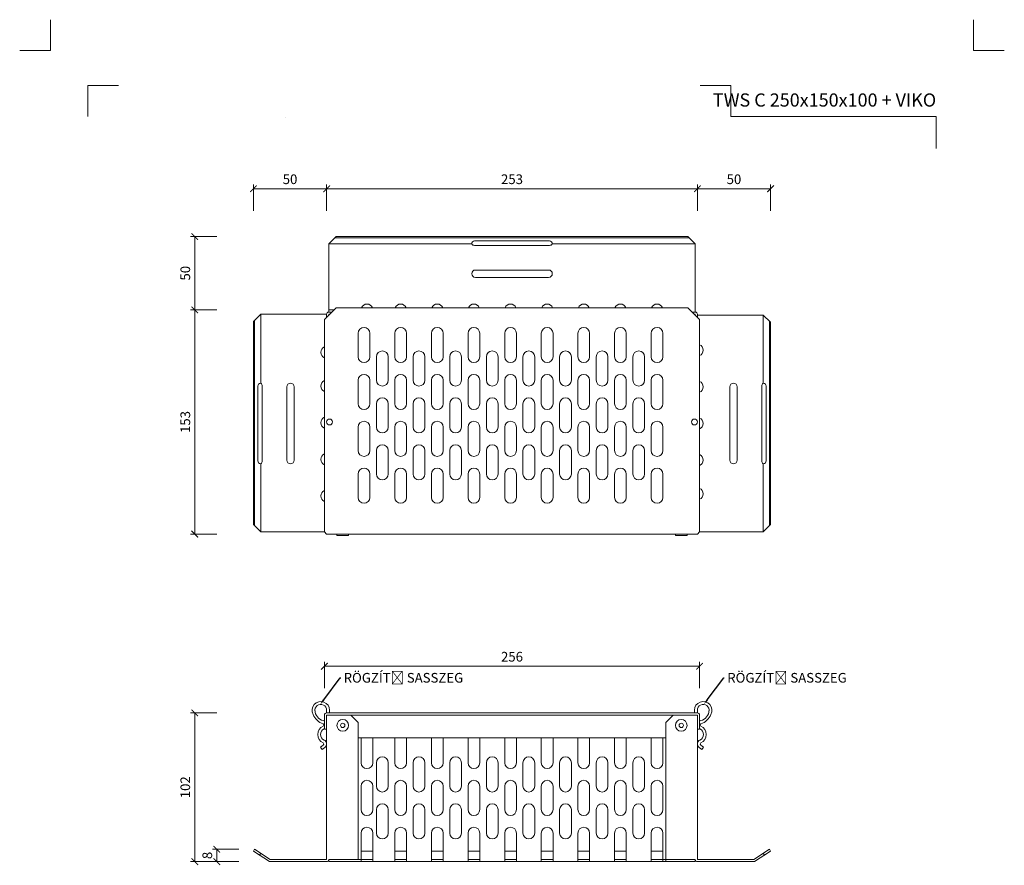
# Model space of a CAD drawing. Units: millimetres. Extents: x -5631 to 5968, y -8842 to 21953.
# Drawn here: x 1747 to 2419, y -8402 to -7826 of the extents above; entities that cross this region are included whole.
import ezdxf
from ezdxf import colors
from ezdxf.entities.mleader import LeaderData, LeaderLine
from ezdxf.enums import TextEntityAlignment as Align
from ezdxf.math import Vec2, Vec3

# ---------------------------------------------------------------- set-up
doc = ezdxf.new("R2010")
doc.units = ezdxf.units.MM
doc.layers.get('DEFPOINTS').update_dxf_attribs({"color": 254, "lineweight": 30})
for name, color, linetype, lineweight in [('TOPWET_KOTY', 30, 'Continuous', 13), ('TOPWET_TENKOU', 142, 'Continuous', 13), ('TOPWET_VYKRESOVE_POLE', 254, 'Continuous', 13), ('TOPWET_ČEŠTINA', 225, 'Continuous', 13)]:
    doc.layers.add(name, color=color, linetype=linetype, lineweight=lineweight)
doc.layers.add('Vrstva 4', color=255, linetype='Continuous')
doc.styles.add('BOLD_ARIAL_NARROW', font='ARIALNB.TTF')
doc.styles.add('REGULAR_ARIAL_NARROW', font='ARIALN.TTF')
doc.styles.get("Standard").update_dxf_attribs({"font": 'ARIALN.TTF'})
doc.dimstyles.new('ISO-TW 1-3', dxfattribs={"dimscale": 3, "dimtxt": 2.2, "dimasz": 1.5, "dimexe": 1, "dimexo": 0, "dimgap": 0.75, "dimtad": 1, "dimdec": 0, "dimtxsty": 'REGULAR_ARIAL_NARROW', "dimblk": 'ARCHTICK', "dimcen": 0.5, "dimclrd": 256, "dimclre": 256, "dimclrt": 256, "dimadec": 0, "dimazin": 0, "dimtfac": 1, "dimtdec": 0, "dimtmove": 1, "dimatfit": 3, "dimldrblk": 'DOT', "dimfxl": 1, "dimtfill": 1, "dimtzin": 0, "dimlwd": -1, "dimlwe": -1, "dimarcsym": 0})

# ---------------------------------------------------------------- blocks, each defined once
blk = doc.blocks.new('*U1097')
at = {"layer": 'TOPWET_TENKOU', "ltscale": 40}
for p, q in [((-135.93, 5.25), (-130.93, 10.25)), ((109.89, 9.43), (-131.76, 9.43)), ((-130.93, 10.25), (109.07, 10.25)), ((14.57, 7.25), (-36.43, 7.25)), ((109.07, 10.25), (114.07, 5.25)), ((-135.93, 5.25), (-135.93, -39.75)), ((-38.43, 5.25), (-135.93, 5.25)), ((-36.43, 4.25), (14.57, 4.25)), ((114.07, 5.25), (16.57, 5.25)), ((-35.93, -12.55), (14.07, -12.55)), ((14.07, -17.55), (-35.93, -17.55)), ((-135.93, -39.75), (-135.93, -41.25)), ((114.07, -39.75), (114.07, -41.25)), ((-182.43, -42.75), (-187.43, -47.75)), ((-186.61, -187.07), (-186.61, -46.93)), ((-182.43, -42.75), (-137.43, -42.75)), ((-182.43, -89.75), (-182.43, -42.75)), ((-135.93, -41.25), (-133.93, -41.25)), ((-135.93, -42.75), (-135.93, -43.25)), ((-135.93, -42.75), (-135.43, -42.75)), ((114.07, -41.25), (112.07, -41.25)), ((114.07, -41.25), (112.07, -41.25)), ((113.57, -42.75), (114.07, -42.75)), ((114.07, -43.25), (114.07, -42.75)), ((115.57, -44.75), (115.57, -42.75)), ((115.57, -43.25), (160.57, -43.25)), ((160.57, -43.25), (160.57, -89.75)), ((160.57, -43.25), (165.57, -48.25)), ((-187.43, -47.75), (-187.43, -186.25)), ((164.74, -47.43), (164.74, -187.07)), ((165.57, -48.25), (165.57, -186.25)), ((-184.43, -91.75), (-184.43, -142.75)), ((-181.43, -142.75), (-181.43, -91.75)), ((-164.63, -92.25), (-164.63, -142.25)), ((-159.63, -142.25), (-159.63, -92.25)), ((137.77, -142.25), (137.77, -92.25)), ((142.77, -92.25), (142.77, -142.25)), ((159.57, -91.75), (159.57, -142.75)), ((162.57, -142.75), (162.57, -91.75)), ((-182.43, -191.25), (-182.43, -144.75)), ((160.57, -191.25), (160.57, -144.75)), ((-182.43, -191.25), (-187.43, -186.25)), ((165.57, -186.25), (160.57, -191.25)), ((-182.43, -191.25), (-138.93, -191.25)), ((-135.93, -192.75), (-113.93, -192.75)), ((-130.43, -192.75), (-130.43, -193.75)), ((-130.43, -193.75), (-122.43, -193.75)), ((-122.43, -193.75), (-122.43, -192.75)), ((114.07, -192.75), (92.07, -192.75)), ((100.57, -193.75), (100.57, -192.75)), ((108.57, -193.75), (100.57, -193.75)), ((108.57, -192.75), (108.57, -193.75)), ((160.57, -191.25), (117.07, -191.25)), ((160.57, -191.25), (117.07, -191.25))]:
    blk.add_line(p, q, dxfattribs=at)
blk.add_lwpolyline([(114.07, 5.25), (114.07, -39.75), (114.07, -41.25, -0.414214), (115.57, -42.75), (115.57, -44.75)], format="xyb", dxfattribs=at)
blk.add_lwpolyline([(109.07, -38.25), (-130.93, -38.25), (-138.93, -46.25), (-138.93, -191.25), (-137.43, -192.75), (115.57, -192.75), (117.07, -191.25), (117.07, -46.25)], close=True, dxfattribs=at)
for points in [[(-135.93, -39.75), (-132.43, -39.75)], [(-137.43, -42.75), (-137.43, -44.75)]]:
    blk.add_lwpolyline(points, dxfattribs=at)
at = {"layer": 'TOPWET_TENKOU', "lineweight": 5, "ltscale": 40}
for points in [[(-106.23, -38.25, 0.6742), (-113.64, -38.25)], [(-83.23, -38.25, 0.6742), (-90.64, -38.25)], [(-58.23, -38.25, 0.6742), (-65.64, -38.25)], [(-33.23, -38.25, 0.6742), (-40.64, -38.25)], [(-8.23, -38.25, 0.6742), (-15.64, -38.25)], [(16.77, -38.25, 0.6742), (9.36, -38.25)], [(41.77, -38.25, 0.6742), (34.36, -38.25)], [(66.77, -38.25, 0.6742), (59.36, -38.25)], [(91.77, -38.25, 0.6742), (84.36, -38.25)], [(-138.93, -72.46, -0.6742), (-138.93, -65.04, -0.6742)], [(-138.93, -95.46, -0.6742), (-138.93, -88.04, -0.6742)], [(-138.93, -120.46, -0.6742), (-138.93, -113.04, -0.6742)], [(-138.93, -145.46, -0.6742), (-138.93, -138.04, -0.6742)], [(-138.93, -170.46, -0.6742), (-138.93, -163.04, -0.6742)]]:
    blk.add_lwpolyline(points, format="xyb", dxfattribs=at)
for points in [[(-107.93, -71.75), (-107.93, -55.75, 1), (-115.93, -55.75), (-115.93, -71.75, 1)], [(-82.93, -71.75), (-82.93, -55.75, 1), (-90.93, -55.75), (-90.93, -71.75, 1)], [(-57.93, -71.75), (-57.93, -55.75, 1), (-65.93, -55.75), (-65.93, -71.75, 1)], [(-32.93, -71.75), (-32.93, -55.75, 1), (-40.93, -55.75), (-40.93, -71.75, 1)], [(-7.93, -71.75), (-7.93, -55.75, 1), (-15.93, -55.75), (-15.93, -71.75, 1)], [(17.07, -71.75), (17.07, -55.75, 1), (9.07, -55.75), (9.07, -71.75, 1)], [(42.07, -71.75), (42.07, -55.75, 1), (34.07, -55.75), (34.07, -71.75, 1)], [(67.07, -71.75), (67.07, -55.75, 1), (59.07, -55.75), (59.07, -71.75, 1)], [(92.07, -71.75), (92.07, -55.75, 1), (84.07, -55.75), (84.07, -71.75, 1)], [(-95.43, -87.75), (-95.43, -71.75, 1), (-103.43, -71.75), (-103.43, -87.75, 1)], [(-70.43, -87.75), (-70.43, -71.75, 1), (-78.43, -71.75), (-78.43, -87.75, 1)], [(-45.43, -87.75), (-45.43, -71.75, 1), (-53.43, -71.75), (-53.43, -87.75, 1)], [(-20.43, -87.75), (-20.43, -71.75, 1), (-28.43, -71.75), (-28.43, -87.75, 1)], [(4.57, -87.75), (4.57, -71.75, 1), (-3.43, -71.75), (-3.43, -87.75, 1)], [(29.57, -87.75), (29.57, -71.75, 1), (21.57, -71.75), (21.57, -87.75, 1)], [(54.57, -87.75), (54.57, -71.75, 1), (46.57, -71.75), (46.57, -87.75, 1)], [(79.57, -87.75), (79.57, -71.75, 1), (71.57, -71.75), (71.57, -87.75, 1)], [(-107.93, -103.75), (-107.93, -87.75, 1), (-115.93, -87.75), (-115.93, -103.75, 1)], [(-82.93, -103.75), (-82.93, -87.75, 1), (-90.93, -87.75), (-90.93, -103.75, 1)], [(-57.93, -103.75), (-57.93, -87.75, 1), (-65.93, -87.75), (-65.93, -103.75, 1)], [(-32.93, -103.75), (-32.93, -87.75, 1), (-40.93, -87.75), (-40.93, -103.75, 1)], [(-7.93, -103.75), (-7.93, -87.75, 1), (-15.93, -87.75), (-15.93, -103.75, 1)], [(17.07, -103.75), (17.07, -87.75, 1), (9.07, -87.75), (9.07, -103.75, 1)], [(42.07, -103.75), (42.07, -87.75, 1), (34.07, -87.75), (34.07, -103.75, 1)], [(67.07, -103.75), (67.07, -87.75, 1), (59.07, -87.75), (59.07, -103.75, 1)], [(92.07, -103.75), (92.07, -87.75, 1), (84.07, -87.75), (84.07, -103.75, 1)], [(-95.43, -119.75), (-95.43, -103.75, 1), (-103.43, -103.75), (-103.43, -119.75, 1)], [(-70.43, -119.75), (-70.43, -103.75, 1), (-78.43, -103.75), (-78.43, -119.75, 1)], [(-45.43, -119.75), (-45.43, -103.75, 1), (-53.43, -103.75), (-53.43, -119.75, 1)], [(-20.43, -119.75), (-20.43, -103.75, 1), (-28.43, -103.75), (-28.43, -119.75, 1)], [(4.57, -119.75), (4.57, -103.75, 1), (-3.43, -103.75), (-3.43, -119.75, 1)], [(29.57, -119.75), (29.57, -103.75, 1), (21.57, -103.75), (21.57, -119.75, 1)], [(54.57, -119.75), (54.57, -103.75, 1), (46.57, -103.75), (46.57, -119.75, 1)], [(79.57, -119.75), (79.57, -103.75, 1), (71.57, -103.75), (71.57, -119.75, 1)], [(-107.93, -135.75), (-107.93, -119.75, 1), (-115.93, -119.75), (-115.93, -135.75, 1)], [(-82.93, -135.75), (-82.93, -119.75, 1), (-90.93, -119.75), (-90.93, -135.75, 1)], [(-57.93, -135.75), (-57.93, -119.75, 1), (-65.93, -119.75), (-65.93, -135.75, 1)], [(-32.93, -135.75), (-32.93, -119.75, 1), (-40.93, -119.75), (-40.93, -135.75, 1)], [(-7.93, -135.75), (-7.93, -119.75, 1), (-15.93, -119.75), (-15.93, -135.75, 1)], [(17.07, -135.75), (17.07, -119.75, 1), (9.07, -119.75), (9.07, -135.75, 1)], [(42.07, -135.75), (42.07, -119.75, 1), (34.07, -119.75), (34.07, -135.75, 1)], [(67.07, -135.75), (67.07, -119.75, 1), (59.07, -119.75), (59.07, -135.75, 1)], [(92.07, -135.75), (92.07, -119.75, 1), (84.07, -119.75), (84.07, -135.75, 1)], [(-95.43, -151.75), (-95.43, -135.75, 1), (-103.43, -135.75), (-103.43, -151.75, 1)], [(-70.43, -151.75), (-70.43, -135.75, 1), (-78.43, -135.75), (-78.43, -151.75, 1)], [(-45.43, -151.75), (-45.43, -135.75, 1), (-53.43, -135.75), (-53.43, -151.75, 1)], [(-20.43, -151.75), (-20.43, -135.75, 1), (-28.43, -135.75), (-28.43, -151.75, 1)], [(4.57, -151.75), (4.57, -135.75, 1), (-3.43, -135.75), (-3.43, -151.75, 1)], [(29.57, -151.75), (29.57, -135.75, 1), (21.57, -135.75), (21.57, -151.75, 1)], [(54.57, -151.75), (54.57, -135.75, 1), (46.57, -135.75), (46.57, -151.75, 1)], [(79.57, -151.75), (79.57, -135.75, 1), (71.57, -135.75), (71.57, -151.75, 1)], [(-107.93, -167.75), (-107.93, -151.75, 1), (-115.93, -151.75), (-115.93, -167.75, 1)], [(-82.93, -167.75), (-82.93, -151.75, 1), (-90.93, -151.75), (-90.93, -167.75, 1)], [(-57.93, -167.75), (-57.93, -151.75, 1), (-65.93, -151.75), (-65.93, -167.75, 1)], [(-32.93, -167.75), (-32.93, -151.75, 1), (-40.93, -151.75), (-40.93, -167.75, 1)], [(-7.93, -167.75), (-7.93, -151.75, 1), (-15.93, -151.75), (-15.93, -167.75, 1)], [(17.07, -167.75), (17.07, -151.75, 1), (9.07, -151.75), (9.07, -167.75, 1)], [(42.07, -167.75), (42.07, -151.75, 1), (34.07, -151.75), (34.07, -167.75, 1)], [(67.07, -167.75), (67.07, -151.75, 1), (59.07, -151.75), (59.07, -167.75, 1)], [(92.07, -167.75), (92.07, -151.75, 1), (84.07, -151.75), (84.07, -167.75, 1)]]:
    blk.add_lwpolyline(points, format="xyb", close=True, dxfattribs=at)
at = {"layer": 'TOPWET_TENKOU', "ltscale": 40}
for centre in [(-135.43, -116.25), (113.57, -116.25)]:
    blk.add_circle(centre, 2, dxfattribs=at)
for centre, radius, start, end in [((-36.43, 5.25), 2, 90, 180), ((14.57, 5.25), 2, 360, 90), ((-36.51, 6.6), 2.35, 215.04051, 271.82939), ((14.64, 6.6), 2.35, 268.17061, 324.95949), ((-35.93, -15.05), 2.5, 90, 270), ((14.07, -15.05), 2.5, 270, 90), ((-135.93, -42.75), 1.5, 90, 180), ((114.07, -42.75), 1.5, 0, 90), ((-182.43, -91.75), 2, 90, 180), ((-183.78, -91.68), 2.35, 358.17061, 54.95949), ((-162.13, -92.25), 2.5, 0, 180), ((140.27, -92.25), 2.5, 0, 180), ((161.92, -91.68), 2.35, 125.04051, 181.82939), ((160.57, -91.75), 2, 0, 90), ((-182.43, -142.75), 2, 180, 270), ((-183.78, -142.83), 2.35, 305.04051, 1.82939), ((-162.13, -142.25), 2.5, 180, 0), ((140.27, -142.25), 2.5, 180, 0), ((161.92, -142.83), 2.35, 178.17061, 234.95949), ((160.57, -142.75), 2, 270, 360)]:
    blk.add_arc(centre, radius, start, end, dxfattribs=at)
at = {"layer": 'TOPWET_TENKOU', "lineweight": 5, "ltscale": 40}
for centre in [(115.57, -67.25), (115.57, -92.25), (115.57, -117.25), (115.57, -142.25), (115.57, -165.25)]:
    blk.add_arc(centre, 4, 292.02431, 67.97569, dxfattribs=at)
blk = doc.blocks.new('*U1098')
at = {"layer": 'TOPWET_TENKOU', "ltscale": 40}
for p, q in [((-128.75, -9.5), (-128.75, 0)), ((-127.25, 1.5), (125.75, 1.5)), ((-125.25, 0), (-127.25, 0)), ((-127.25, 0), (-127.25, -98.5)), ((-127.25, 0), (125.75, 0)), ((-105.75, -5), (-110.75, 0)), ((104.25, -5), (109.25, 0)), ((125.75, 0), (125.75, -98.5)), ((127.25, 0), (127.25, -9.5)), ((-105.75, -98.5), (-105.75, -5)), ((104.25, -5), (104.25, -100)), ((-128.75, -9.5), (-127.25, -9.5)), ((127.25, -9.5), (125.75, -9.5)), ((-105.75, -15.5), (104.25, -15.5)), ((-103.75, -16.5), (-103.75, -15.5)), ((-95.75, -16.5), (-95.75, -15.5)), ((-80.75, -16.5), (-80.75, -15.5)), ((-72.75, -16.5), (-72.75, -15.5)), ((-55.75, -16.5), (-55.75, -15.5)), ((-47.75, -16.5), (-47.75, -15.5)), ((-30.75, -16.5), (-30.75, -15.5)), ((-22.75, -16.5), (-22.75, -15.5)), ((-5.75, -16.5), (-5.75, -15.5)), ((2.25, -16.5), (2.25, -15.5)), ((19.25, -16.5), (19.25, -15.5)), ((27.25, -16.5), (27.25, -15.5)), ((44.25, -16.5), (44.25, -15.5)), ((52.25, -16.5), (52.25, -15.5)), ((69.25, -16.5), (69.25, -15.5)), ((77.25, -16.5), (77.25, -15.5)), ((94.25, -16.5), (94.25, -15.5)), ((102.25, -16.5), (102.25, -15.5)), ((-176.43, -91.54), (-177.25, -92.8)), ((-177.25, -92.8), (-173.07, -95.54)), ((-177.25, -92.8), (-166.25, -100)), ((-165.8, -98.5), (-176.43, -91.54)), ((-95.75, -92.8), (-103.75, -92.8)), ((-103.75, -92.8), (-103.75, -100)), ((-95.75, -92.8), (-95.75, -100)), ((-72.75, -92.8), (-80.75, -92.8)), ((-72.75, -92.8), (-80.75, -92.8)), ((-80.75, -92.8), (-80.75, -100)), ((-72.75, -92.8), (-72.75, -100)), ((-47.75, -92.8), (-55.75, -92.8)), ((-47.75, -92.8), (-55.75, -92.8)), ((-55.75, -92.8), (-55.75, -100)), ((-47.75, -92.8), (-47.75, -100)), ((-22.75, -92.8), (-30.75, -92.8)), ((-22.75, -92.8), (-30.75, -92.8)), ((-30.75, -92.8), (-30.75, -100)), ((-22.75, -92.8), (-22.75, -100)), ((2.25, -92.8), (-5.75, -92.8)), ((2.25, -92.8), (-5.75, -92.8)), ((-5.75, -92.8), (-5.75, -100)), ((2.25, -92.8), (2.25, -100)), ((27.25, -92.8), (19.25, -92.8)), ((27.25, -92.8), (19.25, -92.8)), ((19.25, -92.8), (19.25, -100)), ((27.25, -92.8), (27.25, -100)), ((52.25, -92.8), (44.25, -92.8)), ((52.25, -92.8), (44.25, -92.8)), ((44.25, -92.8), (44.25, -100)), ((52.25, -92.8), (52.25, -100)), ((77.25, -92.8), (69.25, -92.8)), ((77.25, -92.8), (69.25, -92.8)), ((69.25, -92.8), (69.25, -100)), ((77.25, -92.8), (77.25, -100)), ((102.25, -92.8), (94.25, -92.8)), ((102.25, -92.8), (94.25, -92.8)), ((94.25, -92.8), (94.25, -100)), ((102.25, -92.8), (102.25, -100)), ((164.3, -98.5), (174.93, -91.54)), ((175.75, -92.8), (164.75, -100)), ((175.75, -92.8), (171.57, -95.54)), ((174.93, -91.54), (175.75, -92.8)), ((-173.26, -98.5), (-173.26, -98.5)), ((-173.07, -95.54), (-172.25, -94.28)), ((-166.25, -100), (-127.25, -100)), ((-127.25, -98.5), (-165.8, -98.5)), ((-125.75, -98.5), (-103.75, -98.5)), ((-125.75, -100), (-125.75, -98.5)), ((-125.75, -100), (124.25, -100)), ((-95.75, -98.5), (-103.75, -98.5)), ((-72.75, -98.5), (-80.75, -98.5)), ((-78.24, -98.5), (-78.24, -98.5)), ((-78.24, -98.5), (-78.24, -98.5)), ((-47.75, -98.5), (-55.75, -98.5)), ((-53.24, -98.5), (-53.24, -98.5)), ((-22.75, -98.5), (-30.75, -98.5)), ((-5.75, -98.5), (2.25, -98.5)), ((2.25, -98.5), (-5.75, -98.5)), ((-3.24, -98.5), (-3.24, -98.5)), ((19.25, -98.5), (26.75, -98.5)), ((27.25, -98.5), (19.25, -98.5)), ((21.76, -98.5), (21.76, -98.5)), ((52.25, -98.5), (44.25, -98.5)), ((46.76, -98.5), (46.76, -98.5)), ((77.25, -98.5), (69.25, -98.5)), ((71.76, -98.5), (71.76, -98.5)), ((102.25, -98.5), (94.25, -98.5)), ((96.76, -98.5), (96.76, -98.5)), ((124.25, -98.5), (102.25, -98.5)), ((124.25, -98.5), (124.25, -100)), ((125.75, -98.5), (164.3, -98.5)), ((164.75, -100), (125.75, -100)), ((171.57, -95.54), (170.75, -94.28))]:
    blk.add_line(p, q, dxfattribs=at)
at = {"layer": 'TOPWET_TENKOU', "lineweight": 5, "ltscale": 40}
for p, q in [((-103.75, -32.5), (-103.75, -16.5)), ((-95.75, -16.5), (-95.75, -32.5)), ((-80.75, -32.5), (-80.75, -16.5)), ((-72.75, -16.5), (-72.75, -32.5)), ((-55.75, -32.5), (-55.75, -16.5)), ((-47.75, -16.5), (-47.75, -32.5)), ((-30.75, -32.5), (-30.75, -16.5)), ((-22.75, -16.5), (-22.75, -32.5)), ((-5.75, -32.5), (-5.75, -16.5)), ((2.25, -16.5), (2.25, -32.5)), ((19.25, -32.5), (19.25, -16.5)), ((27.25, -16.5), (27.25, -32.5)), ((44.25, -32.5), (44.25, -16.5)), ((52.25, -16.5), (52.25, -32.5)), ((69.25, -32.5), (69.25, -16.5)), ((77.25, -16.5), (77.25, -32.5)), ((94.25, -32.5), (94.25, -16.5)), ((102.25, -16.5), (102.25, -32.5)), ((-93.25, -48.5), (-93.25, -32.5)), ((-85.25, -32.5), (-85.25, -48.5)), ((-68.25, -48.5), (-68.25, -32.5)), ((-60.25, -32.5), (-60.25, -48.5)), ((-43.25, -48.5), (-43.25, -32.5)), ((-35.25, -32.5), (-35.25, -48.5)), ((-18.25, -48.5), (-18.25, -32.5)), ((-10.25, -32.5), (-10.25, -48.5)), ((6.75, -48.5), (6.75, -32.5)), ((14.75, -32.5), (14.75, -48.5)), ((31.75, -48.5), (31.75, -32.5)), ((39.75, -32.5), (39.75, -48.5)), ((56.75, -48.5), (56.75, -32.5)), ((64.75, -32.5), (64.75, -48.5)), ((81.75, -48.5), (81.75, -32.5)), ((89.75, -32.5), (89.75, -48.5)), ((-103.75, -64.5), (-103.75, -48.5)), ((-95.75, -48.5), (-95.75, -64.5)), ((-80.75, -64.5), (-80.75, -48.5)), ((-72.75, -48.5), (-72.75, -64.5)), ((-55.75, -64.5), (-55.75, -48.5)), ((-47.75, -48.5), (-47.75, -64.5)), ((-30.75, -64.5), (-30.75, -48.5)), ((-22.75, -48.5), (-22.75, -64.5)), ((-5.75, -64.5), (-5.75, -48.5)), ((2.25, -48.5), (2.25, -64.5)), ((19.25, -64.5), (19.25, -48.5)), ((27.25, -48.5), (27.25, -64.5)), ((44.25, -64.5), (44.25, -48.5)), ((52.25, -48.5), (52.25, -64.5)), ((69.25, -64.5), (69.25, -48.5)), ((77.25, -48.5), (77.25, -64.5)), ((94.25, -64.5), (94.25, -48.5)), ((102.25, -48.5), (102.25, -64.5)), ((-93.25, -80.5), (-93.25, -64.5)), ((-85.25, -64.5), (-85.25, -80.5)), ((-68.25, -80.5), (-68.25, -64.5)), ((-60.25, -64.5), (-60.25, -80.5)), ((-43.25, -80.5), (-43.25, -64.5)), ((-35.25, -64.5), (-35.25, -80.5)), ((-18.25, -80.5), (-18.25, -64.5)), ((-10.25, -64.5), (-10.25, -80.5)), ((6.75, -80.5), (6.75, -64.5)), ((14.75, -64.5), (14.75, -80.5)), ((31.75, -80.5), (31.75, -64.5)), ((39.75, -64.5), (39.75, -80.5)), ((56.75, -80.5), (56.75, -64.5)), ((64.75, -64.5), (64.75, -80.5)), ((81.75, -80.5), (81.75, -64.5)), ((89.75, -64.5), (89.75, -80.5)), ((-103.75, -92.8), (-103.75, -80.5)), ((-95.75, -80.5), (-95.75, -92.8)), ((-80.75, -92.8), (-80.75, -80.5)), ((-72.75, -80.5), (-72.75, -92.8)), ((-55.75, -92.8), (-55.75, -80.5)), ((-47.75, -80.5), (-47.75, -92.8)), ((-30.75, -92.8), (-30.75, -80.5)), ((-22.75, -80.5), (-22.75, -92.8)), ((-5.75, -92.8), (-5.75, -80.5)), ((2.25, -80.5), (2.25, -92.8)), ((19.25, -92.8), (19.25, -80.5)), ((27.25, -80.5), (27.25, -92.8)), ((44.25, -92.8), (44.25, -80.5)), ((52.25, -80.5), (52.25, -92.8)), ((69.25, -92.8), (69.25, -80.5)), ((77.25, -80.5), (77.25, -92.8)), ((94.25, -92.8), (94.25, -80.5)), ((102.25, -80.5), (102.25, -92.8))]:
    blk.add_line(p, q, dxfattribs=at)
at = {"layer": 'TOPWET_TENKOU', "ltscale": 40}
for points in [[(-125.25, 1.5), (-125.25, 3.27, 1.278994), (-136.55, 0.46, 0.227297), (-129.64, -5.93, -0.49417), (-129.64, -7.52, 0.63226), (-129.64, -18.93, -0.49417), (-129.64, -20.52), (-131.45, -21.84), (-130.4, -23.55), (-128.59, -22.22)], [(-135.18, 2.5, -1.101631), (-127.25, 3.27), (-127.25, 1.5)], [(123.75, 1.5), (123.75, 3.27, -1.278994), (135.05, 0.46, -0.227297), (128.14, -5.93, 0.49417), (128.14, -7.52, -0.63226), (128.14, -18.93, 0.49417), (128.14, -20.52), (129.95, -21.84), (128.9, -23.55), (127.09, -22.22)], [(133.68, 2.5, 1.101631), (125.75, 3.27), (125.75, 1.5)], [(-128.75, -4.13, 0.080097), (-129.64, -3.79, -0.322817), (-135.25, 3.27)], [(127.25, -4.13, -0.080097), (128.14, -3.79, 0.322817), (133.75, 3.27)], [(-128.64, -22.26, 0.593885), (-128.99, -17, -0.639832), (-128.99, -9.45, 0.022802), (-128.75, -9.33, 0.022802)], [(127.14, -22.26, -0.593885), (127.49, -17, 0.639832), (127.49, -9.45, -0.022802), (127.25, -9.33, -0.022802)]]:
    blk.add_lwpolyline(points, format="xyb", dxfattribs=at)
for centre, radius in [((-116.25, -7), 4), ((-116.25, -7), 1.5), ((114.75, -7), 4), ((114.75, -7), 1.5)]:
    blk.add_circle(centre, radius, dxfattribs=at)
for centre, start, end in [((-127.25, 0), 90, 180), ((125.75, 0), 0, 90), ((-127.25, -98.5), 270, 0), ((125.75, -98.5), 180, 270)]:
    blk.add_arc(centre, 1.5, start, end, dxfattribs=at)
at = {"layer": 'TOPWET_TENKOU', "lineweight": 5, "ltscale": 40}
for centre, start, end in [((-99.75, -32.5), 180, 0), ((-89.25, -32.5), 0, 180), ((-76.75, -32.5), 180, 0), ((-64.25, -32.5), 0, 180), ((-51.75, -32.5), 180, 0), ((-39.25, -32.5), 0, 180), ((-26.75, -32.5), 180, 0), ((-14.25, -32.5), 0, 180), ((-1.75, -32.5), 180, 0), ((10.75, -32.5), 0, 180), ((23.25, -32.5), 180, 0), ((35.75, -32.5), 0, 180), ((48.25, -32.5), 180, 0), ((60.75, -32.5), 0, 180), ((73.25, -32.5), 180, 0), ((85.75, -32.5), 0, 180), ((98.25, -32.5), 180, 0), ((-99.75, -48.5), 0, 180), ((-76.75, -48.5), 0, 180), ((-51.75, -48.5), 0, 180), ((-26.75, -48.5), 0, 180), ((-1.75, -48.5), 0, 180), ((23.25, -48.5), 0, 180), ((48.25, -48.5), 0, 180), ((73.25, -48.5), 0, 180), ((98.25, -48.5), 0, 180), ((-89.25, -48.5), 180, 0), ((-64.25, -48.5), 180, 0), ((-39.25, -48.5), 180, 0), ((-14.25, -48.5), 180, 0), ((10.75, -48.5), 180, 0), ((35.75, -48.5), 180, 0), ((60.75, -48.5), 180, 0), ((85.75, -48.5), 180, 0), ((-99.75, -64.5), 180, 0), ((-89.25, -64.5), 0, 180), ((-76.75, -64.5), 180, 0), ((-64.25, -64.5), 0, 180), ((-51.75, -64.5), 180, 0), ((-39.25, -64.5), 0, 180), ((-26.75, -64.5), 180, 0), ((-14.25, -64.5), 0, 180), ((-1.75, -64.5), 180, 0), ((10.75, -64.5), 0, 180), ((23.25, -64.5), 180, 0), ((35.75, -64.5), 0, 180), ((48.25, -64.5), 180, 0), ((60.75, -64.5), 0, 180), ((73.25, -64.5), 180, 0), ((85.75, -64.5), 0, 180), ((98.25, -64.5), 180, 0), ((-99.75, -80.5), 0, 180), ((-89.25, -80.5), 180, 0), ((-76.75, -80.5), 0, 180), ((-64.25, -80.5), 180, 0), ((-51.75, -80.5), 0, 180), ((-39.25, -80.5), 180, 0), ((-26.75, -80.5), 0, 180), ((-14.25, -80.5), 180, 0), ((-1.75, -80.5), 0, 180), ((10.75, -80.5), 180, 0), ((23.25, -80.5), 0, 180), ((35.75, -80.5), 180, 0), ((48.25, -80.5), 0, 180), ((60.75, -80.5), 180, 0), ((73.25, -80.5), 0, 180), ((85.75, -80.5), 180, 0), ((98.25, -80.5), 0, 180)]:
    blk.add_arc(centre, 4, start, end, dxfattribs=at)
blk = doc.blocks.new('_ArchTick')
at = {"color": 0, "linetype": 'ByBlock', "const_width": 0.15}
blk.add_lwpolyline([(-0.5, -0.5), (0.5, 0.5)], dxfattribs=at)
blk = doc.blocks.new('*D1148')
at = {"layer": 'DEFPOINTS', "color": 0, "ltscale": 10, "transparency": 16777216}
for p in [(1956.89, -7940.84), (1956.89, -8026.5), (1906.89, -8031.5)]:
    blk.add_point(p, dxfattribs=at)
at = {"layer": 'TOPWET_KOTY', "ltscale": 10, "transparency": 16777216}
for p, q in [((1906.89, -7955.84), (1906.89, -7937.84)), ((1906.89, -7940.84), (1956.89, -7940.84)), ((1956.89, -7955.84), (1956.89, -7937.84))]:
    blk.add_line(p, q, dxfattribs=at)
at = {"layer": 'TOPWET_KOTY', "ltscale": 10, "transparency": 16777216, "xscale": 4.5, "yscale": 4.5, "zscale": 4.5, "rotation": 180}
blk.add_blockref('_ArchTick', (1906.89, -7940.84), dxfattribs=at)
at = {"layer": 'TOPWET_KOTY', "ltscale": 10, "transparency": 16777216, "xscale": 4.5, "yscale": 4.5, "zscale": 4.5}
blk.add_blockref('_ArchTick', (1956.89, -7940.84), dxfattribs=at)
at = {"layer": 'TOPWET_KOTY', "ltscale": 10, "transparency": 16777216, "insert": (1931.89, -7935.22), "char_height": 6.6, "attachment_point": 5, "style": 'REGULAR_ARIAL_NARROW', "bg_fill": 3, "box_fill_scale": 1.1, "bg_fill_color": 256, "bg_fill_true_color": 13158600, "bg_fill_transparency": 0}
blk.add_mtext('50', dxfattribs=at)
blk = doc.blocks.new('_Dot')
at = {"color": 0, "linetype": 'ByBlock', "lineweight": -2}
blk.add_line((-0.5, 0), (-1, 0), dxfattribs=at)
at = {"color": 0, "linetype": 'ByBlock', "const_width": 0.5}
blk.add_lwpolyline([(-0.25, 0, 1), (0.25, 0, 1)], format="xyb", close=True, dxfattribs=at)
blk = doc.blocks.new('*D1149')
at = {"layer": 'DEFPOINTS', "color": 0, "ltscale": 10, "transparency": 16777216}
for p in [(2209.89, -7940.84), (1956.89, -8026.5), (2209.89, -8027)]:
    blk.add_point(p, dxfattribs=at)
at = {"layer": 'TOPWET_KOTY', "ltscale": 10, "transparency": 16777216}
for p, q in [((1956.89, -7955.84), (1956.89, -7937.84)), ((1956.89, -7940.84), (2209.89, -7940.84)), ((2209.89, -7955.84), (2209.89, -7937.84))]:
    blk.add_line(p, q, dxfattribs=at)
at = {"layer": 'TOPWET_KOTY', "ltscale": 10, "transparency": 16777216, "xscale": 4.5, "yscale": 4.5, "zscale": 4.5, "rotation": 180}
blk.add_blockref('_ArchTick', (1956.89, -7940.84), dxfattribs=at)
at = {"layer": 'TOPWET_KOTY', "ltscale": 10, "transparency": 16777216, "xscale": 4.5, "yscale": 4.5, "zscale": 4.5}
blk.add_blockref('_ArchTick', (2209.89, -7940.84), dxfattribs=at)
at = {"layer": 'TOPWET_KOTY', "ltscale": 10, "transparency": 16777216, "insert": (2083.39, -7935.22), "char_height": 6.6, "attachment_point": 5, "style": 'REGULAR_ARIAL_NARROW', "bg_fill": 3, "box_fill_scale": 1.1, "bg_fill_color": 256, "bg_fill_true_color": 13158600, "bg_fill_transparency": 0}
blk.add_mtext('253', dxfattribs=at)
blk = doc.blocks.new('*D1150')
at = {"layer": 'DEFPOINTS', "color": 0, "ltscale": 10, "transparency": 16777216}
for p in [(2259.89, -7940.84), (2209.89, -8027), (2259.89, -8032)]:
    blk.add_point(p, dxfattribs=at)
at = {"layer": 'TOPWET_KOTY', "ltscale": 10, "transparency": 16777216}
for p, q in [((2209.89, -7955.84), (2209.89, -7937.84)), ((2209.89, -7940.84), (2259.89, -7940.84)), ((2259.89, -7955.84), (2259.89, -7937.84))]:
    blk.add_line(p, q, dxfattribs=at)
at = {"layer": 'TOPWET_KOTY', "ltscale": 10, "transparency": 16777216, "xscale": 4.5, "yscale": 4.5, "zscale": 4.5, "rotation": 180}
blk.add_blockref('_ArchTick', (2209.89, -7940.84), dxfattribs=at)
at = {"layer": 'TOPWET_KOTY', "ltscale": 10, "transparency": 16777216, "xscale": 4.5, "yscale": 4.5, "zscale": 4.5}
blk.add_blockref('_ArchTick', (2259.89, -7940.84), dxfattribs=at)
at = {"layer": 'TOPWET_KOTY', "ltscale": 10, "transparency": 16777216, "insert": (2234.89, -7935.22), "char_height": 6.6, "attachment_point": 5, "style": 'REGULAR_ARIAL_NARROW', "bg_fill": 3, "box_fill_scale": 1.1, "bg_fill_color": 256, "bg_fill_true_color": 13158600, "bg_fill_transparency": 0}
blk.add_mtext('50', dxfattribs=at)
blk = doc.blocks.new('*D1122')
at = {"layer": 'DEFPOINTS', "color": 0, "ltscale": 10, "transparency": 16777216}
for p in [(1963.39, -7973.5), (1866.89, -8023.5), (1958.39, -8023.5)]:
    blk.add_point(p, dxfattribs=at)
at = {"layer": 'TOPWET_KOTY', "ltscale": 10, "transparency": 16777216}
for p, q in [((1881.89, -7973.5), (1863.89, -7973.5)), ((1866.89, -7973.5), (1866.89, -8023.5)), ((1881.89, -8023.5), (1863.89, -8023.5))]:
    blk.add_line(p, q, dxfattribs=at)
at = {"layer": 'TOPWET_KOTY', "ltscale": 10, "transparency": 16777216, "xscale": 4.5, "yscale": 4.5, "zscale": 4.5}
for p, rotation in [((1866.89, -7973.5), 90), ((1866.89, -8023.5), 270)]:
    blk.add_blockref('_ArchTick', p, dxfattribs=dict(at, rotation=rotation))
at = {"layer": 'TOPWET_KOTY', "ltscale": 10, "transparency": 16777216, "insert": (1861.27, -7998.5), "char_height": 6.6, "attachment_point": 5, "rotation": 90, "style": 'REGULAR_ARIAL_NARROW', "bg_fill": 3, "box_fill_scale": 1.1, "bg_fill_color": 256, "bg_fill_true_color": 13158600, "bg_fill_transparency": 0}
blk.add_mtext('50', dxfattribs=at)
blk = doc.blocks.new('*D1123')
at = {"layer": 'DEFPOINTS', "color": 0, "ltscale": 10, "transparency": 16777216}
for p in [(1958.39, -8023.5), (1866.89, -8176.5), (1956.89, -8176.5)]:
    blk.add_point(p, dxfattribs=at)
at = {"layer": 'TOPWET_KOTY', "ltscale": 10, "transparency": 16777216}
for p, q in [((1881.89, -8023.5), (1863.89, -8023.5)), ((1866.89, -8023.5), (1866.89, -8176.5)), ((1881.89, -8176.5), (1863.89, -8176.5))]:
    blk.add_line(p, q, dxfattribs=at)
at = {"layer": 'TOPWET_KOTY', "ltscale": 10, "transparency": 16777216, "xscale": 4.5, "yscale": 4.5, "zscale": 4.5}
for p, rotation in [((1866.89, -8023.5), 90), ((1866.89, -8176.5), 270)]:
    blk.add_blockref('_ArchTick', p, dxfattribs=dict(at, rotation=rotation))
at = {"layer": 'TOPWET_KOTY', "ltscale": 10, "transparency": 16777216, "insert": (1861.27, -8100), "char_height": 6.6, "attachment_point": 5, "rotation": 90, "style": 'REGULAR_ARIAL_NARROW', "bg_fill": 3, "box_fill_scale": 1.1, "bg_fill_color": 256, "bg_fill_true_color": 13158600, "bg_fill_transparency": 0}
blk.add_mtext('153', dxfattribs=at)
blk = doc.blocks.new('*D1124')
at = {"layer": 'DEFPOINTS', "color": 0, "ltscale": 10, "transparency": 16777216}
for p in [(1956.89, -8298.5), (1866.89, -8400), (1956.89, -8400)]:
    blk.add_point(p, dxfattribs=at)
at = {"layer": 'TOPWET_KOTY', "ltscale": 10, "transparency": 16777216}
for p, q in [((1881.89, -8298.5), (1863.89, -8298.5)), ((1866.89, -8298.5), (1866.89, -8400)), ((1881.89, -8400), (1863.89, -8400))]:
    blk.add_line(p, q, dxfattribs=at)
at = {"layer": 'TOPWET_KOTY', "ltscale": 10, "transparency": 16777216, "xscale": 4.5, "yscale": 4.5, "zscale": 4.5}
for p, rotation in [((1866.89, -8298.5), 90), ((1866.89, -8400), 270)]:
    blk.add_blockref('_ArchTick', p, dxfattribs=dict(at, rotation=rotation))
at = {"layer": 'TOPWET_KOTY', "ltscale": 10, "transparency": 16777216, "insert": (1861.27, -8349.25), "char_height": 6.6, "attachment_point": 5, "rotation": 90, "style": 'REGULAR_ARIAL_NARROW', "bg_fill": 3, "box_fill_scale": 1.1, "bg_fill_color": 256, "bg_fill_true_color": 13158600, "bg_fill_transparency": 0}
blk.add_mtext('102', dxfattribs=at)
blk = doc.blocks.new('*D1125')
at = {"layer": 'DEFPOINTS', "color": 0, "ltscale": 10, "transparency": 16777216}
for p in [(1907.71, -8391.54), (1917.89, -8400)]:
    blk.add_point(p, dxfattribs=at)
at = {"layer": 'TOPWET_KOTY', "ltscale": 10, "transparency": 16777216}
for p, q in [((1896.89, -8391.54), (1878.89, -8391.54)), ((1881.89, -8391.54), (1881.89, -8400)), ((1896.89, -8400), (1878.89, -8400))]:
    blk.add_line(p, q, dxfattribs=at)
at = {"layer": 'TOPWET_KOTY', "ltscale": 10, "transparency": 16777216, "xscale": 4.5, "yscale": 4.5, "zscale": 4.5}
for p, rotation in [((1881.89, -8391.54), 90), ((1881.89, -8400), 270)]:
    blk.add_blockref('_ArchTick', p, dxfattribs=dict(at, rotation=rotation))
at = {"layer": 'TOPWET_KOTY', "ltscale": 10, "transparency": 16777216, "insert": (1876.27, -8395.77), "char_height": 6.6, "attachment_point": 5, "rotation": 90, "style": 'REGULAR_ARIAL_NARROW', "bg_fill": 3, "box_fill_scale": 1.1, "bg_fill_color": 256, "bg_fill_true_color": 13158600, "bg_fill_transparency": 0}
blk.add_mtext('8', dxfattribs=at)
at = {"layer": 'DEFPOINTS', "color": 0, "ltscale": 10, "transparency": 16777216}
blk.add_point((1881.89, -8400), dxfattribs=at)
blk = doc.blocks.new('*D1136')
at = {"layer": 'DEFPOINTS', "color": 0, "ltscale": 10, "transparency": 16777216}
for p in [(2211.39, -8266.64), (1955.39, -8299.97), (2211.39, -8300)]:
    blk.add_point(p, dxfattribs=at)
at = {"layer": 'TOPWET_KOTY', "ltscale": 10, "transparency": 16777216}
for p, q in [((1955.39, -8281.64), (1955.39, -8263.64)), ((2211.39, -8281.64), (2211.39, -8263.64)), ((1955.39, -8266.64), (2211.39, -8266.64))]:
    blk.add_line(p, q, dxfattribs=at)
at = {"layer": 'TOPWET_KOTY', "ltscale": 10, "transparency": 16777216, "xscale": 4.5, "yscale": 4.5, "zscale": 4.5, "rotation": 180}
blk.add_blockref('_ArchTick', (1955.39, -8266.64), dxfattribs=at)
at = {"layer": 'TOPWET_KOTY', "ltscale": 10, "transparency": 16777216, "xscale": 4.5, "yscale": 4.5, "zscale": 4.5}
blk.add_blockref('_ArchTick', (2211.39, -8266.64), dxfattribs=at)
at = {"layer": 'TOPWET_KOTY', "ltscale": 10, "transparency": 16777216, "insert": (2083.39, -8261.02), "char_height": 6.6, "attachment_point": 5, "style": 'REGULAR_ARIAL_NARROW', "bg_fill": 3, "box_fill_scale": 1.1, "bg_fill_color": 256, "bg_fill_true_color": 13158600, "bg_fill_transparency": 0}
blk.add_mtext('256', dxfattribs=at)
blk = doc.blocks.new('*U1901')
at = {"layer": 'Vrstva 4', "color": 8, "lineweight": 5, "ltscale": 0.2, "true_color": 0x828282}
for points in [[(-114, 304), (-114, 297), (-121, 297)], [(-105.5, 282), (-105.5, 289), (-98.5, 289)]]:
    blk.add_lwpolyline(points, dxfattribs=at)
at = {"layer": 'Vrstva 4', "color": 8, "lineweight": 5, "ltscale": 0.5, "true_color": 0x828282}
for points in [[(103, 297), (96, 297), (96, 304)], [(87.5, 274.71), (87.5, 282), (40.78, 282), (40.78, 289), (33.78, 289)]]:
    blk.add_lwpolyline(points, dxfattribs=at)
at = {"color": 7}
for tag, height, style, p in [('01_OZNAČENÍ_VÝKRESU', 3, 'BOLD_ARIAL_NARROW', (87.5, 284.23)), ('08_REZERVNÍ_POLE', 2.2, 'REGULAR_ARIAL_NARROW', (5.16, 12.83))]:
    blk.add_attdef(tag, text='', height=height, dxfattribs=dict(at, style=style)).set_placement(p, align=Align.RIGHT)
for tag, p, style in [('02_NADPIS_HLAVNÍ', (-80.68, 29.06), 'BOLD_ARIAL_NARROW'), ('03_TYP', (-80.68, 23.66), 'BOLD_ARIAL_NARROW'), ('06_VÁHA_KG', (-7.96, 23.66), 'REGULAR_ARIAL_NARROW'), ('04_KÓD_NEBO_PODNADPIS', (-82.11, 18.23), 'REGULAR_ARIAL_NARROW'), ('07_MATERIÁL', (-7.96, 18.23), 'REGULAR_ARIAL_NARROW'), ('05_MĚŘÍTKO', (-80.68, 12.83), 'REGULAR_ARIAL_NARROW')]:
    blk.add_attdef(tag, p, '', height=2.2, dxfattribs=dict(at, style=style))

msp = doc.modelspace()

# ---------------------------------------------------------------- linework, layer by layer
at = {"layer": 'TOPWET_KOTY', "ltscale": 40}
msp.add_line((1928.68258, -7892.52517), (1928.68258, -7892.52517), dxfattribs=at)
msp.add_line((1928.68258, -7892.52517), (1928.68258, -7892.52517), dxfattribs=at)

# ---------------------------------------------------------------- block references
for name, p in [('*U1097', (2094.32189, -7983.74918)), ('*U1098', (2084.1383, -8300.00002))]:
    msp.add_blockref(name, p, dxfattribs=at)

# ---------------------------------------------------------------- next in the draw order: dimensions: what is measured, and where the dimension line sits
at = {"layer": 'TOPWET_KOTY', "ltscale": 10}
dim = msp.add_linear_dim(base=(1956.8883, -7940.83961), p1=(1906.8883, -8031.50002), p2=(1956.8883, -8026.50002), dimstyle='ISO-TW 1-3', override={"dimfxl": 5, "dimfxlon": 1}, dxfattribs=at)
dim.commit()
dim.dimension.update_dxf_attribs({"geometry": '*D1148', "text_midpoint": (1931.8883, -7935.21983)})
dim = msp.add_linear_dim(base=(1866.8882991396, -8400.0000179999), p1=(1956.8882991396, -8298.5000179999), p2=(1956.8882991396, -8400.0000179999), angle=90, dimstyle='ISO-TW 1-3', override={"dimfxl": 5, "dimfxlon": 1}, dxfattribs=at)
dim.commit()
dim.dimension.update_dxf_attribs({"geometry": '*D1124', "text_midpoint": (1861.2685174206, -8349.2500179999)})

# ---------------------------------------------------------------- next in the draw order: dimensions: what is measured, and where the dimension line sits
for base, p1, p2, picture, middle in [((2209.8883, -7940.83961), (1956.8883, -8026.50002), (2209.8883, -8027.00002), '*D1149', (2083.3883, -7935.21983)), ((2211.3883, -8266.64386), (1955.38867, -8299.9666), (2211.3883, -8300.00002), '*D1136', (2083.38849, -8261.02408))]:
    dim = msp.add_linear_dim(base=base, p1=p1, p2=p2, dimstyle='ISO-TW 1-3', override={"dimfxl": 5, "dimfxlon": 1}, dxfattribs=at)
    dim.commit()
    dim.dimension.update_dxf_attribs({"geometry": picture, "text_midpoint": middle})
dim = msp.add_linear_dim(base=(1881.8883, -8400.00002), p1=(1907.70979, -8391.54497), p2=(1917.8883, -8400.00002), angle=90, dimstyle='ISO-TW 1-3', override={"dimfxl": 5, "dimfxlon": 1}, dxfattribs=at)
dim.commit()
dim.dimension.update_dxf_attribs({"geometry": '*D1125', "text_midpoint": (1876.26852, -8395.77249)})

# ---------------------------------------------------------------- next in the draw order: dimensions: what is measured, and where the dimension line sits
dim = msp.add_linear_dim(base=(2259.8883, -7940.83961), p1=(2209.8883, -8027.00002), p2=(2259.8883, -8032.00002), dimstyle='ISO-TW 1-3', override={"dimfxl": 5, "dimfxlon": 1}, dxfattribs=at)
dim.commit()
dim.dimension.update_dxf_attribs({"geometry": '*D1150', "text_midpoint": (2234.8883, -7935.21983)})
dim = msp.add_linear_dim(base=(1866.8883, -8023.50002), p1=(1963.3883, -7973.50002), p2=(1958.3883, -8023.50002), angle=90, dimstyle='ISO-TW 1-3', override={"dimfxl": 5, "dimfxlon": 1}, dxfattribs=at)
dim.commit()
dim.dimension.update_dxf_attribs({"geometry": '*D1122', "text_midpoint": (1861.26852, -7998.50002)})

# ---------------------------------------------------------------- next in the draw order: leaders
at = {"layer": 'TOPWET_ČEŠTINA', "ltscale": 40}
ml = msp.add_multileader_mtext('Standard', dxfattribs=at)
ml.set_content('RÖGZÍTŐ SASSZEG', color=256)
ml.set_leader_properties()
ml.build(insert=Vec2(0, 0))
ml.multileader.update_dxf_attribs({"text_right_attachment_type": 6, "dogleg_length": 0.36})
ctx = ml.context
ctx.base_point, ctx.char_height, ctx.plane_origin = Vec3(1966.50418, -8274.59257), 6.6, Vec3(1952.50233, -8292.7461)
ctx.right_attachment = 6
notes = []
notes.append((ctx, [(0, (1, 1, 0), (1966.14418, -8274.59257), (1, 0), 0.36, [(0, [(1952.50233, -8292.7461)], 0, [])])]))
ctx.mtext.insert, ctx.mtext.flow_direction = Vec3(1968.50418, -8271.23629), 5
ml = msp.add_multileader_mtext('Standard', dxfattribs=at)
ml.set_content('RÖGZÍTŐ SASSZEG', color=256)
ml.set_leader_properties()
ml.build(insert=Vec2(0, 0))
ml.multileader.update_dxf_attribs({"text_right_attachment_type": 6, "dogleg_length": 0.36})
ctx = ml.context
ctx.base_point, ctx.char_height, ctx.plane_origin = Vec3(2228.27611, -8274.59257), 6.6, Vec3(2214.27426, -8292.7461)
ctx.right_attachment = 6
notes.append((ctx, [(0, (1, 1, 0), (2227.91611, -8274.59257), (1, 0), 0.36, [(0, [(2214.27426, -8292.7461)], 0, [])])]))
ctx.mtext.insert, ctx.mtext.flow_direction = Vec3(2230.27611, -8271.23629), 5
for ctx, leaders in notes:
    for number, flags, end, landing, length, lines in leaders:
        leader = LeaderData()
        leader.index, (leader.has_last_leader_line, leader.has_dogleg_vector, leader.attachment_direction) = number, flags
        leader.last_leader_point, leader.dogleg_vector, leader.dogleg_length = Vec3(end), Vec3(landing), length
        for number, points, colour, breaks in lines:
            line = LeaderLine()
            line.index, line.vertices, line.color, line.breaks = number, Vec3.list(points), colors.encode_raw_color(colour), breaks
            leader.lines.append(line)
        ctx.leaders.append(leader)

# ---------------------------------------------------------------- next in the draw order: dimensions: what is measured, and where the dimension line sits
at = {"layer": 'TOPWET_KOTY', "ltscale": 10}
dim = msp.add_linear_dim(base=(1866.8883, -8176.50002), p1=(1958.3883, -8023.50002), p2=(1956.8883, -8176.50002), angle=90, dimstyle='ISO-TW 1-3', override={"dimfxl": 5, "dimfxlon": 1}, dxfattribs=at)
dim.commit()
dim.dimension.update_dxf_attribs({"geometry": '*D1123', "text_midpoint": (1861.26852, -8100.00002)})

# ---------------------------------------------------------------- next in the draw order: block references
at = {"layer": 'TOPWET_VYKRESOVE_POLE', "ltscale": 40}
ref = msp.add_blockref('*U1901', (2110.3883, -8737.50002), dxfattribs=dict(at, xscale=3, yscale=3, zscale=3))
ref.add_attrib('01_OZNAČENÍ_VÝKRESU', 'TWS C 250x150x100 + VIKO', dxfattribs={"layer": '0', "color": 7, "height": 9, "style": 'BOLD_ARIAL_NARROW'}).set_placement((2372.88831, -7884.80373), align=Align.RIGHT)

doc.saveas('drawing.dxf')
